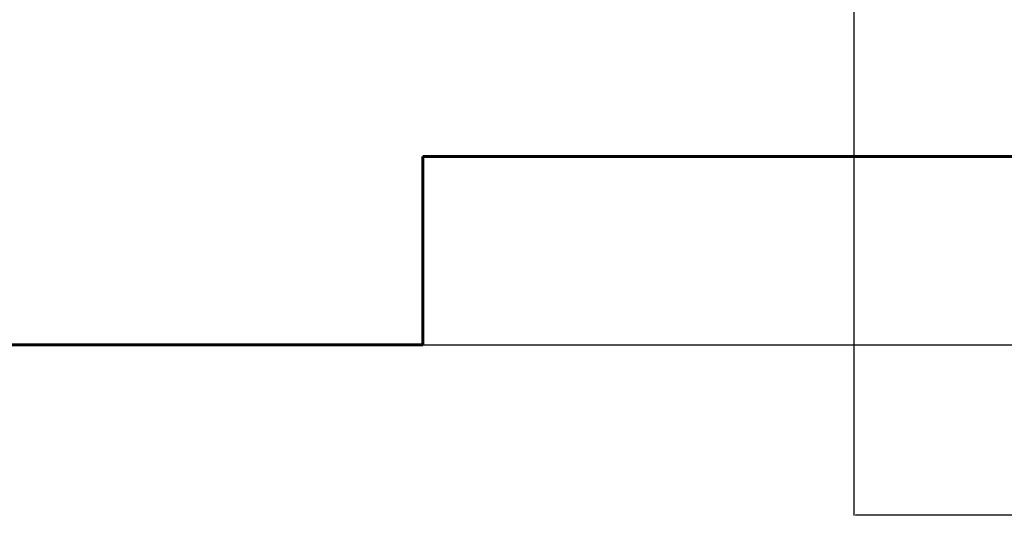
# Model space of a CAD drawing. Units: millimetres. Extents: x -9345 to 5375, y -12048 to -39.
# Drawn here: x -3399 to 1830, y -12048 to -9410 of the extents above; entities that cross this region are included whole.
import ezdxf
from ezdxf.lldxf.tags import DXFTag

# ---------------------------------------------------------------- set-up
doc = ezdxf.new("R2010")
doc.units = ezdxf.units.MM
doc.header["$PDSIZE"] = -1
doc.layers.get('DEFPOINTS').update_dxf_attribs({"color": 140})
doc.layers.add('AREA MAX', color=3, linetype='Continuous')
doc.layers.add('PERIMETRO', color=7, linetype='Continuous')
doc.layers.add('QUOTE', color=212, linetype='Continuous', lineweight=18)
tags = doc.linetypes.add('HIDDEN', pattern=[1.905, 1.27, -0.635]).pattern_tags.tags
tags[6:7] = [DXFTag(74, 4), DXFTag(75, 0), DXFTag(340, '0'), DXFTag(46, 1.0), DXFTag(50, 0.0), DXFTag(44, 0.0), DXFTag(45, 0.0)]
tags[4:5] = [DXFTag(74, 4), DXFTag(75, 0), DXFTag(340, '0'), DXFTag(46, 1.0), DXFTag(50, 0.0), DXFTag(44, 0.0), DXFTag(45, 0.0)]
doc.dimstyles.new('2011', dxfattribs={"dimtxt": 50, "dimasz": 9, "dimexe": 3, "dimexo": 5, "dimgap": 0.8, "dimtad": 1, "dimdec": 0, "dimtxsty": 'Standard', "dimcen": 3, "dimadec": 0, "dimazin": 0, "dimtfac": 1, "dimtdec": 0, "dimtmove": 0, "dimatfit": 3, "dimfxl": 1, "dimarcsym": 0})

# ---------------------------------------------------------------- blocks, each defined once
blk = doc.blocks.new('*D7')
at = {"layer": 'DEFPOINTS', "color": 0, "transparency": 16777216}
for p in [(1030.9, -7385.4), (4742.2, -10137.2), (4742.2, -12040.6)]:
    blk.add_point(p, dxfattribs=at)
at = {"layer": 'QUOTE', "color": 0, "lineweight": -2, "transparency": 16777216}
for p, q in [((1030.9, -7390.4), (1030.9, -12043.6)), ((4742.2, -10142.2), (4742.2, -12043.6)), ((1039.9, -12040.6), (4733.2, -12040.6))]:
    blk.add_line(p, q, dxfattribs=at)
at = {"layer": 'QUOTE', "color": 0, "transparency": 16777216}
for points in [[(1039.9, -12039.1), (1039.9, -12042.1), (1030.9, -12040.6)], [(4733.2, -12039.1), (4733.2, -12042.1), (4742.2, -12040.6)]]:
    blk.add_solid(points, dxfattribs=at)
at = {"layer": 'QUOTE', "color": 0, "transparency": 16777216, "insert": (2886.6, -12014.8), "char_height": 50, "attachment_point": 5}
blk.add_mtext('3711', dxfattribs=at)
blk = doc.blocks.new('*D8')
at = {"layer": 'DEFPOINTS', "color": 0, "transparency": 16777216}
for p in [(1030.9, -7385.4), (4742.2, -10137.2), (5367.9, -10137.2)]:
    blk.add_point(p, dxfattribs=at)
at = {"layer": 'QUOTE', "color": 0, "lineweight": -2, "transparency": 16777216}
for p, q in [((1035.9, -7385.4), (5370.9, -7385.4)), ((5367.9, -7394.4), (5367.9, -10128.2)), ((4747.2, -10137.2), (5370.9, -10137.2))]:
    blk.add_line(p, q, dxfattribs=at)
at = {"layer": 'QUOTE', "color": 0, "transparency": 16777216}
for points in [[(5366.4, -7394.4), (5369.4, -7394.4), (5367.9, -7385.4)], [(5366.4, -10128.2), (5369.4, -10128.2), (5367.9, -10137.2)]]:
    blk.add_solid(points, dxfattribs=at)
at = {"layer": 'QUOTE', "color": 0, "transparency": 16777216, "insert": (5342.1, -8761.3), "char_height": 50, "attachment_point": 5, "rotation": 90}
blk.add_mtext('2752', dxfattribs=at)

msp = doc.modelspace()

# ---------------------------------------------------------------- linework, layer by layer
at = {"layer": 'AREA MAX'}
msp.add_lwpolyline([(4742.2, -637.2), (-4757.8, -637.2), (-4757.8, -11137.2), (4742.2, -11137.2), (4742.2, -637.2)], dxfattribs=at)
at = {"layer": 'PERIMETRO', "linetype": 'HIDDEN', "lineweight": 60, "ltscale": 120}
for p, q in [((-1257.8, -10137.2), (4742.2, -10137.2)), ((-1257.8, -11137.2), (-1257.8, -10137.2)), ((-4757.8, -11137.2), (-1257.8, -11137.2))]:
    msp.add_line(p, q, dxfattribs=at)

# ---------------------------------------------------------------- dimensions: what is measured, and where the dimension line sits
at = {"layer": 'QUOTE'}
dim = msp.add_linear_dim(base=(4742.2, -12040.6), p1=(1030.9, -7385.4), p2=(4742.2, -10137.2), dimstyle='2011', override={"dimpost": '<>'}, dxfattribs=at)
dim.commit()
dim.dimension.update_dxf_attribs({"geometry": '*D7', "text_midpoint": (2886.6, -12014.8)})
dim = msp.add_linear_dim(base=(5367.9, -10137.2), p1=(1030.9, -7385.4), p2=(4742.2, -10137.2), angle=90, dimstyle='2011', override={"dimpost": '<>'}, dxfattribs=at)
dim.commit()
dim.dimension.update_dxf_attribs({"geometry": '*D8', "text_midpoint": (5342.1, -8761.3)})

doc.saveas('drawing.dxf')
